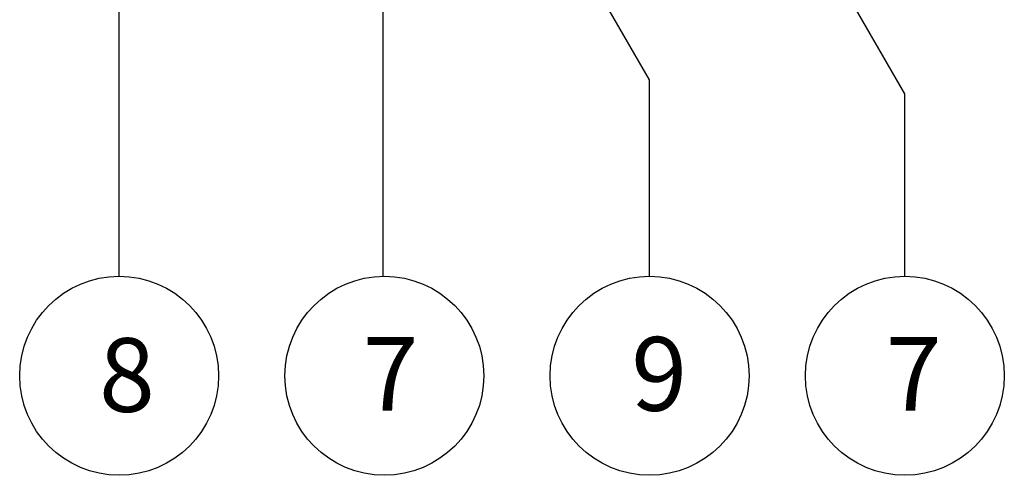
# Model space of a CAD drawing. Units: millimetres. Extents: x 108 to 1210, y 78 to 1700.
# Drawn here: x 496 to 793, y 724 to 862 of the extents above; entities that cross this region are included whole.
import ezdxf

# ---------------------------------------------------------------- set-up
doc = ezdxf.new("R2010")
doc.units = ezdxf.units.MM
doc.header["$LTSCALE"] = 6
doc.layers.add('BESCHRIFTUNG', color=7, linetype='Continuous')
doc.layers.add('LINIE_UND_KREISE', color=255, linetype='Continuous', lineweight=35)
doc.layers.add('PRODUKTKREISE', color=255, linetype='Continuous', lineweight=50)
doc.styles.add('SLDTEXTSTYLE0', font='TXT', dxfattribs={"width": 0.7})

msp = doc.modelspace()

# ---------------------------------------------------------------- linework, layer by layer
at = {"layer": 'BESCHRIFTUNG'}
for p, q in [((762.76, 839.23), (678.7, 984.83)), ((525.76, 784.26), (525.76, 928.55)), ((605.37, 784.25), (605.37, 909.88)), ((685.76, 784.26), (685.76, 843.47)), ((762.76, 784.26), (762.76, 839.23))]:
    msp.add_line(p, q, dxfattribs=at)
for centre in [(525.76, 754.26), (605.76, 754.26), (685.76, 754.26), (762.76, 754.26)]:
    msp.add_circle(centre, 30, dxfattribs=at)
at = {"layer": 'LINIE_UND_KREISE', "lineweight": 25}
msp.add_line((685.76, 843.47), (642.35, 918.66), dxfattribs=at)

# ---------------------------------------------------------------- texts
at = {"layer": 'PRODUKTKREISE', "color": 7, "char_height": 22.23, "attachment_point": 1, "style": 'SLDTEXTSTYLE0'}
for s, insert in [('9', (680.24, 765.95)), ('8', (519.71, 765.62)), ('7', (599.21, 765.95)), ('7', (757.03, 765.95))]:
    msp.add_mtext(s, dxfattribs=dict(at, insert=insert))

doc.saveas('drawing.dxf')
